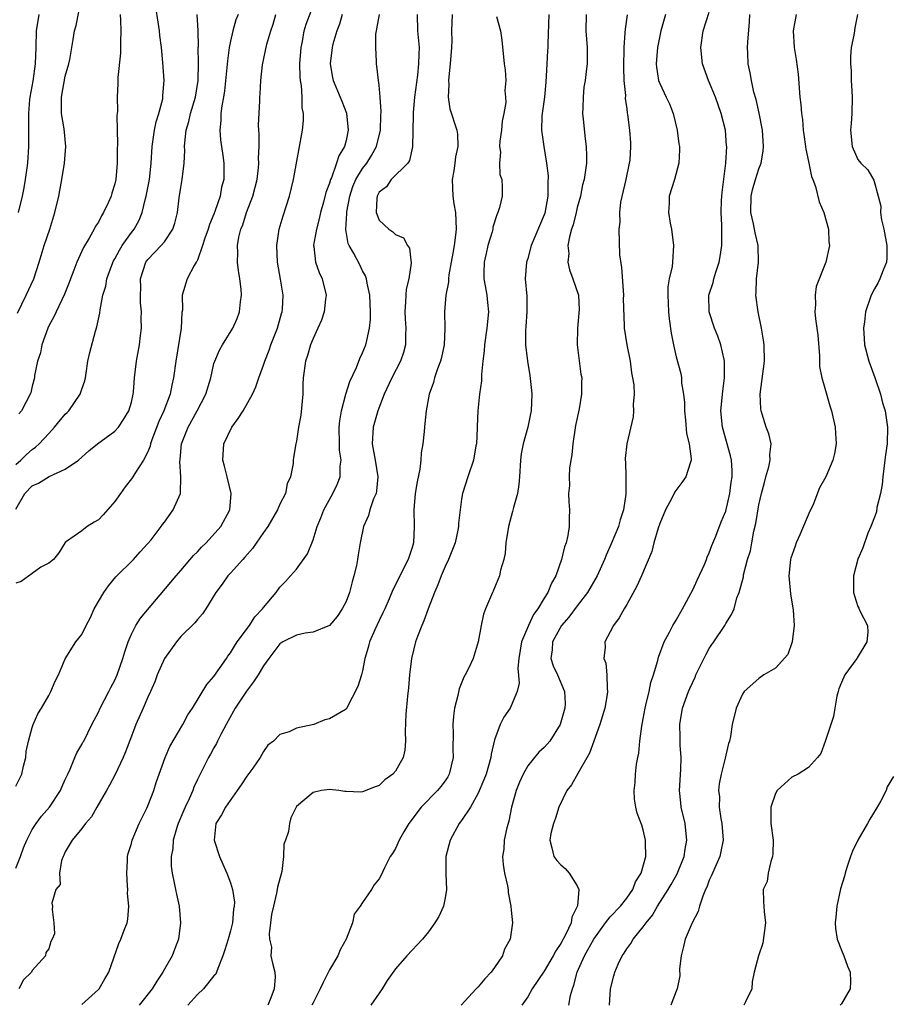
# Model space of a CAD drawing. Units: inches. Extents: x 2583000 to 2586000, y 1527000 to 1530000.
# Drawn here: x 2584495 to 2584601, y 1528227 to 1528346 of the extents above; entities that cross this region are included whole.
import ezdxf

# ---------------------------------------------------------------- set-up
doc = ezdxf.new("R2010")
doc.units = ezdxf.units.IN
doc.header["$MEASUREMENT"] = 0
doc.layers.add('LD25831527_2ft', color=31, linetype='Continuous')

msp = doc.modelspace()

# ---------------------------------------------------------------- linework, layer by layer
at = {"layer": 'LD25831527_2ft'}
for points, elevation in [([(2584495, 1528243.61), (2584495.57, 1528245), (2584495.92, 1528246.08), (2584496.32, 1528247), (2584497, 1528248.27), (2584497.45, 1528249), (2584498.1, 1528249.9), (2584499.1, 1528251), (2584500.43, 1528253), (2584500.59, 1528253.41), (2584501, 1528254.34), (2584501.3, 1528255), (2584501.6, 1528255.6), (2584502.16, 1528257), (2584502.41, 1528257.59), (2584503, 1528258.57), (2584503.14, 1528258.86), (2584503.23, 1528259), (2584504.22, 1528261), (2584505, 1528262.5), (2584505.2, 1528263), (2584506.26, 1528265), (2584506.53, 1528265.47), (2584507, 1528266.39), (2584507.27, 1528267), (2584507.98, 1528269), (2584508.19, 1528269.81), (2584508.61, 1528271), (2584509, 1528271.96), (2584509.52, 1528273), (2584510.1, 1528273.9), (2584514.43, 1528279), (2584515, 1528279.64), (2584516.54, 1528281.46), (2584517, 1528281.93), (2584517.51, 1528282.49), (2584518.05, 1528283), (2584519.83, 1528285), (2584520.92, 1528287), (2584521.08, 1528289), (2584520.61, 1528291), (2584520.29, 1528292.29), (2584520.07, 1528293), (2584520.18, 1528295), (2584521.18, 1528297), (2584521.95, 1528298.05), (2584522.53, 1528299), (2584523.66, 1528301), (2584524.08, 1528301.92), (2584524.43, 1528303), (2584525, 1528304.52), (2584525.15, 1528305), (2584525.67, 1528306.33), (2584525.9, 1528307), (2584526.7, 1528309), (2584527.2, 1528310.8), (2584527.27, 1528311), (2584527.3, 1528311.3), (2584527.37, 1528313), (2584527.08, 1528314.92), (2584526.71, 1528317), (2584526.61, 1528319), (2584526.91, 1528321), (2584527.39, 1528322.61), (2584528.15, 1528325), (2584528.64, 1528327), (2584529.71, 1528333), (2584529.83, 1528334.17), (2584529.83, 1528335), (2584529.69, 1528335.7), (2584529.67, 1528337), (2584529.59, 1528338.41), (2584529.47, 1528339), (2584529.44, 1528339.44), (2584529.42, 1528341), (2584529.55, 1528343), (2584529.71, 1528343.71), (2584529.93, 1528345), (2584530.18, 1528345.82), (2584531.37, 1528349)], 8060), ([(2584495, 1528292.49), (2584495.6, 1528293), (2584496.3, 1528293.7), (2584497, 1528294.32), (2584497.4, 1528294.6), (2584497.83, 1528295), (2584499, 1528296.26), (2584499.67, 1528297), (2584501, 1528298.57), (2584501.22, 1528298.78), (2584501.41, 1528299), (2584502.81, 1528301), (2584503, 1528301.6), (2584503.36, 1528302.64), (2584503.44, 1528303), (2584503.54, 1528303.54), (2584503.74, 1528305), (2584503.95, 1528306.05), (2584504.64, 1528308.64), (2584504.82, 1528309.18), (2584505.16, 1528310.84), (2584505.21, 1528311.21), (2584505.56, 1528313), (2584505.89, 1528314.11), (2584506.04, 1528315), (2584506.63, 1528316.63), (2584506.85, 1528317.15), (2584507, 1528317.4), (2584507.55, 1528318.45), (2584507.9, 1528319), (2584509, 1528320.58), (2584509.33, 1528321), (2584509.93, 1528322.07), (2584510.3, 1528323), (2584510.71, 1528324.71), (2584510.8, 1528325), (2584511.19, 1528327), (2584511.41, 1528329), (2584511.53, 1528331), (2584511.82, 1528333), (2584512.01, 1528333.99), (2584512.32, 1528335), (2584512.79, 1528336.79), (2584512.82, 1528337), (2584512.82, 1528337.18), (2584512.99, 1528339), (2584512.83, 1528341.17), (2584512.63, 1528343), (2584512.44, 1528344.44), (2584512.39, 1528345), (2584511.82, 1528349)], 8052), ([(2584495.19, 1528310.81), (2584496.26, 1528313), (2584497.17, 1528315), (2584497.84, 1528317), (2584498.45, 1528319), (2584499.11, 1528321), (2584499.73, 1528323), (2584500.2, 1528325), (2584500.33, 1528325.67), (2584500.57, 1528327), (2584500.88, 1528329), (2584501.05, 1528331), (2584500.84, 1528333.16), (2584500.54, 1528335), (2584500.53, 1528337), (2584501, 1528339.51), (2584501.41, 1528341), (2584501.53, 1528341.53), (2584501.77, 1528343), (2584501.96, 1528343.96), (2584502.12, 1528345), (2584502.32, 1528345.68), (2584502.97, 1528349)], 8048), ([(2584495, 1528253.53), (2584495.51, 1528254.49), (2584495.72, 1528255), (2584495.95, 1528255.95), (2584496.23, 1528257), (2584496.27, 1528257.73), (2584496.55, 1528259), (2584497, 1528260.64), (2584497.12, 1528261), (2584497.69, 1528262.31), (2584498.11, 1528263), (2584499, 1528264.53), (2584499.25, 1528265), (2584499.75, 1528266.25), (2584500.18, 1528267), (2584501, 1528268.95), (2584502.27, 1528271), (2584503, 1528271.9), (2584503.51, 1528273), (2584504.03, 1528273.97), (2584504.49, 1528275), (2584505.66, 1528277), (2584506.21, 1528277.79), (2584507.13, 1528278.87), (2584509.25, 1528281), (2584510.08, 1528281.92), (2584511, 1528282.91), (2584511.38, 1528283.38), (2584512.62, 1528285), (2584512.77, 1528285.23), (2584513, 1528285.51), (2584514.07, 1528287), (2584514.93, 1528289), (2584514.95, 1528289.05), (2584514.99, 1528291), (2584514.86, 1528292.86), (2584514.9, 1528293.1), (2584515.09, 1528295), (2584515.86, 1528297), (2584516.97, 1528299), (2584518.01, 1528301), (2584518.61, 1528303), (2584519, 1528304.72), (2584519.09, 1528305), (2584519.66, 1528306.34), (2584520.02, 1528307), (2584521.27, 1528309), (2584521.83, 1528310.17), (2584522.1, 1528311), (2584522.21, 1528312.21), (2584522.34, 1528313), (2584522.29, 1528313.71), (2584522.15, 1528315), (2584521.98, 1528315.98), (2584521.86, 1528317), (2584521.89, 1528318.11), (2584521.85, 1528319), (2584522.01, 1528320.01), (2584522.26, 1528321), (2584522.48, 1528321.52), (2584522.94, 1528323), (2584523.71, 1528325), (2584524.23, 1528327), (2584524.41, 1528328.41), (2584524.45, 1528329), (2584524.41, 1528329.59), (2584524.46, 1528331), (2584524.49, 1528332.49), (2584524.43, 1528333), (2584524.41, 1528333.59), (2584524.54, 1528336.54), (2584524.57, 1528337), (2584524.61, 1528337.39), (2584524.68, 1528339), (2584524.88, 1528340.88), (2584525.42, 1528343.42), (2584525.88, 1528345), (2584526.16, 1528345.84), (2584526.51, 1528347)], 8058), ([(2584521.92, 1528347), (2584521.66, 1528346.34), (2584521.3, 1528345), (2584521, 1528343.77), (2584520.84, 1528343), (2584520.63, 1528341.37), (2584520.58, 1528340.58), (2584520.26, 1528337.74), (2584520.14, 1528337), (2584519.94, 1528335.94), (2584519.84, 1528335), (2584519.85, 1528334.15), (2584519.71, 1528333), (2584519.8, 1528331.8), (2584520.09, 1528329.91), (2584520.21, 1528329), (2584520.18, 1528327), (2584519.93, 1528326.07), (2584519.75, 1528325), (2584519.12, 1528323.12), (2584519, 1528322.81), (2584518.45, 1528321.55), (2584518.3, 1528321), (2584517.91, 1528319.91), (2584517.61, 1528319), (2584517, 1528317.26), (2584516.93, 1528317.07), (2584516.86, 1528317), (2584516.6, 1528316.6), (2584515.76, 1528315), (2584515.14, 1528313), (2584515.18, 1528311.18), (2584515.11, 1528310.89), (2584515.03, 1528309), (2584514.38, 1528305), (2584514.11, 1528303), (2584513.89, 1528302.11), (2584513.68, 1528301), (2584512.92, 1528299), (2584512.31, 1528297.69), (2584511.49, 1528295.49), (2584511.32, 1528295), (2584511.27, 1528294.73), (2584511, 1528294.04), (2584510.48, 1528293), (2584509.42, 1528291.42), (2584509.17, 1528291), (2584509, 1528290.76), (2584508.23, 1528289.77), (2584507.68, 1528289), (2584507, 1528288), (2584505.6, 1528286.4), (2584505, 1528285.8), (2584504.49, 1528285.51), (2584503.66, 1528285), (2584503, 1528284.45), (2584501.15, 1528283.15), (2584501, 1528283.06), (2584500.21, 1528281.79), (2584499.58, 1528281), (2584499, 1528280.55), (2584498.04, 1528280.04), (2584497, 1528279.28), (2584495.66, 1528278.34), (2584495, 1528278.11)], 8056), ([(2584495, 1528287.09), (2584496.08, 1528289), (2584497, 1528289.91), (2584497.75, 1528290.25), (2584499.06, 1528291.06), (2584501, 1528291.92), (2584502.59, 1528293), (2584503.86, 1528294.14), (2584504.9, 1528295), (2584507, 1528296.52), (2584507.43, 1528297), (2584508.06, 1528297.94), (2584508.71, 1528299), (2584509, 1528300.03), (2584509.21, 1528301), (2584509.24, 1528301.24), (2584509.36, 1528303), (2584509.61, 1528305), (2584509.99, 1528307), (2584510.11, 1528308.11), (2584510.23, 1528309), (2584510.18, 1528310.18), (2584510.22, 1528311), (2584510.09, 1528312.09), (2584510.09, 1528313), (2584510.13, 1528313.87), (2584510.11, 1528315), (2584510.77, 1528317), (2584511, 1528317.31), (2584512.62, 1528319), (2584513, 1528319.47), (2584514.04, 1528321), (2584514.27, 1528321.73), (2584514.57, 1528323), (2584514.8, 1528324.8), (2584515, 1528326.06), (2584515.17, 1528327), (2584515.4, 1528329), (2584515.46, 1528330.54), (2584515.44, 1528331), (2584515.47, 1528331.47), (2584515.65, 1528333), (2584515.97, 1528334.03), (2584516.18, 1528335), (2584516.76, 1528337), (2584517.08, 1528339), (2584517.15, 1528341.15), (2584517.1, 1528343), (2584517.11, 1528343.11), (2584517.07, 1528345), (2584516.98, 1528347)], 8054), ([(2584495.32, 1528323), (2584495.8, 1528325), (2584496, 1528326), (2584496.18, 1528327), (2584496.46, 1528329), (2584496.57, 1528331), (2584496.57, 1528335), (2584496.72, 1528336.72), (2584496.76, 1528337), (2584497.09, 1528338.91), (2584497.4, 1528341), (2584497.48, 1528343), (2584497.51, 1528345), (2584497.82, 1528347)], 8046), ([(2584534.53, 1528347), (2584534.19, 1528345.81), (2584533.88, 1528345), (2584533.41, 1528343.41), (2584533.31, 1528343), (2584533.07, 1528341), (2584533.37, 1528339.37), (2584533.45, 1528339), (2584534.3, 1528337), (2584534.48, 1528336.48), (2584535.05, 1528335.05), (2584535.27, 1528333), (2584535, 1528331.73), (2584534.82, 1528331), (2584534.12, 1528329.88), (2584533.86, 1528329), (2584533.23, 1528327.23), (2584533.12, 1528327), (2584533, 1528326.58), (2584532.57, 1528325.43), (2584532.28, 1528324.28), (2584531.91, 1528323), (2584531.74, 1528322.26), (2584531.41, 1528321), (2584531.07, 1528319.07), (2584531.07, 1528319), (2584531.09, 1528318.91), (2584531.3, 1528317), (2584531.74, 1528315.74), (2584532.1, 1528315), (2584532.59, 1528313), (2584532.52, 1528312.52), (2584532.35, 1528311), (2584532.02, 1528309.98), (2584531.58, 1528309), (2584531, 1528307.76), (2584530.69, 1528307), (2584530.32, 1528305.68), (2584530.07, 1528305), (2584529.82, 1528303), (2584529.78, 1528302.22), (2584529.75, 1528301), (2584529.54, 1528298.46), (2584529.26, 1528297), (2584529, 1528295.31), (2584528.92, 1528295), (2584528.65, 1528293.35), (2584528.61, 1528293), (2584528.61, 1528292.61), (2584528.28, 1528291), (2584527.86, 1528290.14), (2584527.65, 1528289), (2584527, 1528287.68), (2584526.71, 1528287), (2584525.54, 1528285), (2584525, 1528284.25), (2584523.67, 1528282.33), (2584522.73, 1528281.27), (2584522.48, 1528281), (2584521, 1528279.33), (2584520.69, 1528279), (2584520.01, 1528277.99), (2584519.24, 1528277), (2584518.01, 1528275), (2584517.6, 1528274.4), (2584517, 1528273.74), (2584516.68, 1528273.32), (2584515, 1528271.65), (2584514.45, 1528271), (2584513.01, 1528269), (2584512.14, 1528267), (2584511.83, 1528266.17), (2584511.32, 1528265), (2584511, 1528264.31), (2584510.44, 1528263), (2584509.55, 1528261), (2584509, 1528259.61), (2584508.29, 1528257.71), (2584508, 1528257), (2584507.04, 1528254.96), (2584506.36, 1528253.64), (2584505.97, 1528253), (2584504.83, 1528251), (2584504.18, 1528249.82), (2584503.45, 1528249), (2584503, 1528248.41), (2584501.81, 1528247), (2584501, 1528245.58), (2584500.83, 1528245.17), (2584500.73, 1528245), (2584500.54, 1528244.54), (2584500.3, 1528243), (2584500.36, 1528241.64), (2584499.87, 1528241), (2584499.36, 1528239.36), (2584499.45, 1528239), (2584499.39, 1528238.61), (2584499.6, 1528237), (2584499.67, 1528235.67), (2584499.42, 1528235), (2584499.26, 1528234.74), (2584499, 1528233.84), (2584498.63, 1528233.37), (2584498.6, 1528233), (2584497, 1528231.22), (2584496.89, 1528231), (2584495.93, 1528230.07), (2584495.37, 1528229)], 8062), ([(2584507.64, 1528347), (2584507.7, 1528346.3), (2584507.73, 1528345), (2584507.67, 1528343.67), (2584507.67, 1528342.33), (2584507.36, 1528339.36), (2584507.37, 1528338.63), (2584507.27, 1528337), (2584507.3, 1528335.3), (2584507.29, 1528335), (2584507.25, 1528334.75), (2584507.31, 1528331.31), (2584507.27, 1528330.73), (2584507.28, 1528329), (2584507.11, 1528327), (2584507, 1528326.49), (2584506.64, 1528325.36), (2584506.54, 1528325), (2584506.2, 1528324.2), (2584505.64, 1528323), (2584505.37, 1528322.63), (2584505, 1528321.86), (2584504.66, 1528321.34), (2584504.5, 1528321), (2584503.9, 1528319.9), (2584503.21, 1528318.79), (2584502.4, 1528317), (2584502.04, 1528316.04), (2584501.61, 1528315), (2584501.45, 1528314.55), (2584500.88, 1528313.12), (2584499.88, 1528311), (2584499.61, 1528310.39), (2584499, 1528309.29), (2584498.87, 1528309), (2584498.16, 1528307), (2584497.98, 1528306.02), (2584497.64, 1528305), (2584497.28, 1528303.28), (2584497.26, 1528303), (2584497, 1528301.98), (2584496.82, 1528301.18), (2584496.76, 1528301), (2584495.69, 1528299), (2584495.38, 1528298.62)], 8050), ([(2584503, 1528227.11), (2584505, 1528228.91), (2584505.08, 1528229), (2584505.78, 1528230.22), (2584506.25, 1528231), (2584507.5, 1528234.5), (2584507.71, 1528235), (2584508.11, 1528236.11), (2584508.47, 1528237), (2584508.59, 1528237.41), (2584508.7, 1528239), (2584508.55, 1528240.55), (2584508.56, 1528241), (2584508.54, 1528241.46), (2584508.43, 1528243), (2584508.54, 1528244.54), (2584508.55, 1528245), (2584508.63, 1528245.37), (2584509, 1528246.61), (2584509.1, 1528247), (2584509.94, 1528249), (2584510.88, 1528250.88), (2584511, 1528251.15), (2584511.72, 1528253), (2584512.02, 1528253.98), (2584512.37, 1528255), (2584513.09, 1528257), (2584513.67, 1528258.33), (2584515.24, 1528261), (2584515.84, 1528262.16), (2584516.39, 1528263), (2584518.14, 1528265.86), (2584519, 1528266.81), (2584520.51, 1528269), (2584520.7, 1528269.3), (2584521, 1528269.69), (2584521.49, 1528270.51), (2584521.81, 1528271), (2584523.3, 1528273), (2584523.97, 1528274.03), (2584524.89, 1528275), (2584525, 1528275.16), (2584526.55, 1528277), (2584527, 1528277.65), (2584527.67, 1528278.33), (2584528.29, 1528279), (2584529, 1528279.82), (2584530.34, 1528281.66), (2584531, 1528283.37), (2584531.49, 1528285), (2584531.96, 1528286.04), (2584532.31, 1528287), (2584533.42, 1528289), (2584533.94, 1528290.06), (2584534.29, 1528291), (2584534.29, 1528292.29), (2584534.39, 1528293), (2584534.22, 1528294.22), (2584534.19, 1528295), (2584534.17, 1528297), (2584534.23, 1528297.77), (2584534.45, 1528299), (2584534.99, 1528301), (2584535.46, 1528302.54), (2584536.26, 1528304.26), (2584536.67, 1528305.33), (2584537, 1528306), (2584537.41, 1528307), (2584537.5, 1528307.5), (2584537.86, 1528309), (2584537.96, 1528310.04), (2584537.97, 1528311), (2584537.87, 1528313), (2584537.55, 1528314.45), (2584537.47, 1528315), (2584537.35, 1528315.35), (2584537, 1528315.96), (2584536.66, 1528316.66), (2584535.89, 1528318.11), (2584535.37, 1528319), (2584535.25, 1528319.25), (2584534.97, 1528320.97), (2584535.1, 1528322.9), (2584535.08, 1528323), (2584535.09, 1528323.09), (2584535.46, 1528325), (2584535.84, 1528326.16), (2584536.19, 1528327), (2584537, 1528328.33), (2584537.5, 1528329), (2584538.07, 1528329.93), (2584538.68, 1528331), (2584539.17, 1528333), (2584539.22, 1528334.78), (2584539.25, 1528335.25), (2584539.14, 1528337), (2584539, 1528338.42), (2584538.92, 1528339), (2584538.74, 1528340.74), (2584538.67, 1528341), (2584538.68, 1528341.32), (2584538.6, 1528343), (2584538.61, 1528344.61), (2584538.67, 1528345), (2584538.74, 1528345.26), (2584539.07, 1528347)], 8064), ([(2584543.62, 1528347), (2584543.67, 1528345), (2584543.79, 1528343.79), (2584543.85, 1528343), (2584543.81, 1528342.19), (2584543.79, 1528341), (2584543.64, 1528339.64), (2584543.3, 1528337), (2584543.11, 1528335.11), (2584543.12, 1528334.88), (2584543.04, 1528330.96), (2584542.7, 1528329.3), (2584542.47, 1528329), (2584540.47, 1528327), (2584539.89, 1528326.11), (2584539, 1528325.48), (2584538.75, 1528325), (2584538.71, 1528324.71), (2584538.65, 1528323), (2584539, 1528322.09), (2584540.17, 1528321), (2584540.68, 1528320.68), (2584541, 1528320.36), (2584541.96, 1528319.96), (2584542.44, 1528319), (2584542.68, 1528318.68), (2584542.88, 1528316.88), (2584542.59, 1528315), (2584542.28, 1528313.72), (2584542.23, 1528313), (2584542.21, 1528312.21), (2584542.12, 1528311), (2584542.15, 1528310.15), (2584542.24, 1528309), (2584542.19, 1528308.19), (2584542.21, 1528307), (2584541.95, 1528306.05), (2584541.59, 1528305), (2584540.54, 1528303), (2584539.62, 1528301), (2584538.86, 1528299), (2584538.28, 1528297), (2584538.15, 1528295), (2584538.53, 1528293), (2584538.85, 1528291), (2584538.7, 1528289.3), (2584538.63, 1528289), (2584538.34, 1528288.34), (2584537.88, 1528287), (2584537.7, 1528286.3), (2584537.12, 1528285), (2584536.73, 1528283), (2584536.46, 1528281.54), (2584536.38, 1528281), (2584536.25, 1528280.25), (2584535.95, 1528279), (2584535.73, 1528278.27), (2584535.42, 1528277), (2584535, 1528275.92), (2584534.54, 1528275), (2584533.91, 1528274.09), (2584533, 1528273), (2584531, 1528272.2), (2584530.06, 1528272.06), (2584529, 1528271.84), (2584527.36, 1528271), (2584527, 1528270.76), (2584525.63, 1528269), (2584525, 1528268.09), (2584524.34, 1528267), (2584523.81, 1528266.19), (2584522.94, 1528265.06), (2584521.57, 1528263), (2584521.38, 1528262.62), (2584520.47, 1528261), (2584519.86, 1528259.86), (2584519.44, 1528259), (2584519.31, 1528258.69), (2584519, 1528258.16), (2584518.6, 1528257.4), (2584518.36, 1528257), (2584517, 1528254.34), (2584516.58, 1528253.42), (2584516.43, 1528253), (2584516, 1528252), (2584515.53, 1528251), (2584515.37, 1528250.63), (2584514.68, 1528249), (2584514.51, 1528248.51), (2584514.07, 1528247), (2584514.03, 1528245.97), (2584513.82, 1528245), (2584513.83, 1528243.83), (2584513.93, 1528243), (2584514.18, 1528241.82), (2584514.33, 1528241), (2584514.46, 1528240.46), (2584514.78, 1528239), (2584514.96, 1528237), (2584514.69, 1528235), (2584514.24, 1528233.76), (2584513.93, 1528233), (2584513, 1528231.37), (2584512.81, 1528231), (2584512.07, 1528229.93), (2584511.53, 1528229), (2584509.95, 1528227)], 8066), ([(2584547.86, 1528347), (2584547.79, 1528345), (2584547.81, 1528343.81), (2584547.79, 1528343), (2584547.63, 1528341), (2584547.44, 1528339.44), (2584547.42, 1528339), (2584547.47, 1528338.53), (2584547.37, 1528337), (2584547.58, 1528335.58), (2584548.4, 1528333), (2584548.49, 1528332.49), (2584548.55, 1528331), (2584548.24, 1528329.76), (2584548.17, 1528329), (2584548.05, 1528328.05), (2584547.85, 1528327), (2584547.95, 1528325), (2584548.07, 1528324.07), (2584548.25, 1528323), (2584548.32, 1528321), (2584548.25, 1528320.25), (2584548.09, 1528319), (2584547.92, 1528318.08), (2584547.75, 1528317), (2584547.47, 1528315.47), (2584547.41, 1528315), (2584547.41, 1528314.59), (2584547.08, 1528313), (2584546.91, 1528311), (2584546.96, 1528308.96), (2584546.9, 1528307), (2584546.55, 1528305.45), (2584546.44, 1528305), (2584546.06, 1528304.06), (2584545.7, 1528303), (2584545.58, 1528302.42), (2584545.07, 1528301), (2584544.72, 1528299), (2584544.55, 1528297.45), (2584544.49, 1528297), (2584544.47, 1528296.47), (2584544.29, 1528295), (2584544.08, 1528293.92), (2584544.06, 1528293), (2584543.92, 1528291.92), (2584543.62, 1528290.38), (2584543.39, 1528289), (2584543.22, 1528287), (2584543.26, 1528285), (2584543.16, 1528283), (2584543, 1528282.44), (2584542.53, 1528281), (2584540.67, 1528277.33), (2584540.21, 1528276.21), (2584539.69, 1528275), (2584539.47, 1528274.53), (2584539, 1528273.59), (2584538.48, 1528272.48), (2584537.84, 1528271), (2584537.69, 1528270.31), (2584537.27, 1528269), (2584537, 1528267.49), (2584536.86, 1528267), (2584536.41, 1528265.59), (2584535.07, 1528262.93), (2584535, 1528262.85), (2584533, 1528261.69), (2584532.45, 1528261.55), (2584531.11, 1528261), (2584529, 1528260.55), (2584528.1, 1528260.1), (2584527, 1528259.8), (2584526.23, 1528259), (2584525.51, 1528258.49), (2584525, 1528257.73), (2584524.61, 1528257), (2584523.73, 1528255.73), (2584523, 1528254.74), (2584522.29, 1528253.71), (2584521.82, 1528253), (2584520.38, 1528251), (2584519.93, 1528250.07), (2584519.24, 1528249), (2584519.01, 1528247), (2584519.69, 1528245), (2584520.08, 1528244.08), (2584520.58, 1528243), (2584521, 1528241.84), (2584521.26, 1528241), (2584521.48, 1528239.48), (2584521.45, 1528239), (2584521.37, 1528238.63), (2584521.24, 1528237), (2584521, 1528236.02), (2584520.72, 1528235), (2584520.3, 1528233.7), (2584520.09, 1528233), (2584519.47, 1528231.47), (2584519.32, 1528231), (2584519.22, 1528230.78), (2584519, 1528230.55), (2584517.72, 1528229), (2584517, 1528228.31), (2584515.83, 1528227)], 8068), ([(2584553.23, 1528346.77), (2584553.71, 1528345), (2584553.88, 1528343.88), (2584554.15, 1528341), (2584554.29, 1528340.3), (2584554.35, 1528339), (2584554.23, 1528337.77), (2584554.33, 1528337), (2584554.35, 1528336.35), (2584554.11, 1528335), (2584553.92, 1528334.08), (2584553.83, 1528333), (2584553.64, 1528331.64), (2584553.6, 1528331), (2584553.69, 1528330.31), (2584553.57, 1528329), (2584553.63, 1528327.63), (2584553.86, 1528327), (2584553.89, 1528326.11), (2584553.91, 1528325), (2584553.6, 1528323.6), (2584553.38, 1528323), (2584553.25, 1528322.75), (2584552.77, 1528321.22), (2584552.76, 1528321), (2584552.69, 1528320.69), (2584552.19, 1528319), (2584551.96, 1528318.04), (2584551.74, 1528317), (2584551.7, 1528315.7), (2584551.69, 1528315), (2584551.86, 1528314.14), (2584552.04, 1528313), (2584552.12, 1528312.12), (2584552.25, 1528311), (2584552.05, 1528309), (2584551.75, 1528307), (2584551.74, 1528306.26), (2584551.58, 1528305), (2584551.4, 1528303.4), (2584551.41, 1528303), (2584551.39, 1528302.61), (2584551.15, 1528301), (2584550.95, 1528299), (2584550.9, 1528297.1), (2584550.88, 1528296.88), (2584550.8, 1528295), (2584550.74, 1528294.74), (2584550.43, 1528293), (2584549.76, 1528291), (2584549.12, 1528289), (2584549, 1528288.31), (2584548.81, 1528287), (2584548.63, 1528285.37), (2584548.62, 1528285), (2584548.54, 1528284.54), (2584548.21, 1528283), (2584547.42, 1528281), (2584547, 1528280.13), (2584546.51, 1528279), (2584546.1, 1528277.9), (2584545.7, 1528277), (2584544.94, 1528275), (2584544.44, 1528273.56), (2584544.19, 1528273), (2584543.66, 1528271.66), (2584543.43, 1528271), (2584542.91, 1528269), (2584542.69, 1528267), (2584542.57, 1528265.43), (2584542.44, 1528264.44), (2584542.24, 1528262.24), (2584542.15, 1528260.15), (2584542.2, 1528259), (2584542.12, 1528257.88), (2584541.93, 1528257), (2584541, 1528255.37), (2584540.68, 1528255), (2584539.71, 1528254.29), (2584539, 1528253.63), (2584538.53, 1528253.47), (2584537, 1528252.83), (2584536.81, 1528252.81), (2584535, 1528252.88), (2584534.87, 1528252.87), (2584534.11, 1528253), (2584533, 1528253.13), (2584532.02, 1528253), (2584531, 1528252.75), (2584529, 1528251.08), (2584528.94, 1528251), (2584528.3, 1528249.7), (2584528.14, 1528249), (2584528.04, 1528248.04), (2584527.66, 1528247), (2584527.47, 1528246.53), (2584527.44, 1528245), (2584527.22, 1528243.22), (2584526.7, 1528241.3), (2584526.67, 1528241), (2584526.59, 1528240.59), (2584526.2, 1528239), (2584525.99, 1528237.99), (2584525.87, 1528237), (2584525.67, 1528235.67), (2584525.74, 1528235), (2584525.96, 1528234.04), (2584525.91, 1528233), (2584526.09, 1528232.09), (2584526.36, 1528231), (2584526.42, 1528230.42), (2584526.28, 1528229), (2584525.91, 1528227.91), (2584525.51, 1528227)], 8070), ([(2584559.55, 1528347), (2584559.43, 1528343.43), (2584559.44, 1528343), (2584559.42, 1528342.58), (2584559.32, 1528341), (2584559.21, 1528338.79), (2584559.03, 1528337), (2584558.71, 1528334.71), (2584558.67, 1528333), (2584558.7, 1528332.7), (2584558.96, 1528331), (2584559.29, 1528329), (2584559.47, 1528327.47), (2584559.43, 1528326.57), (2584559.44, 1528325), (2584559.07, 1528322.93), (2584559, 1528322.73), (2584557.43, 1528319), (2584557, 1528317.44), (2584556.85, 1528317), (2584556.71, 1528315), (2584556.88, 1528312.88), (2584556.9, 1528311), (2584556.79, 1528309.21), (2584556.74, 1528308.74), (2584556.73, 1528307), (2584556.96, 1528305), (2584557.28, 1528303.28), (2584557.46, 1528301.46), (2584557.49, 1528301), (2584557.42, 1528299), (2584557.36, 1528298.64), (2584557, 1528297), (2584556.44, 1528295), (2584556.22, 1528293.78), (2584556.12, 1528293), (2584556, 1528291), (2584555.92, 1528290.08), (2584555.76, 1528289), (2584555.28, 1528287.28), (2584555.18, 1528286.82), (2584554.66, 1528285), (2584554.36, 1528283), (2584554.26, 1528281.74), (2584554.1, 1528281), (2584553.71, 1528279.71), (2584553.57, 1528279), (2584553, 1528277.56), (2584552.83, 1528277.17), (2584552.74, 1528277), (2584551.9, 1528275), (2584551.65, 1528274.35), (2584551.37, 1528273), (2584551.02, 1528271.02), (2584550.39, 1528269), (2584549.88, 1528267.88), (2584549.44, 1528267), (2584549.28, 1528266.72), (2584548.69, 1528265.31), (2584548.53, 1528264.53), (2584548.14, 1528263), (2584548, 1528262), (2584547.92, 1528261), (2584547.97, 1528259.97), (2584547.94, 1528258.06), (2584547.98, 1528257), (2584547.49, 1528255), (2584547.32, 1528254.68), (2584547, 1528254.19), (2584546.49, 1528253.51), (2584546.06, 1528253), (2584544.1, 1528251), (2584542.59, 1528249), (2584542, 1528248), (2584541.44, 1528247), (2584541, 1528245.98), (2584540.63, 1528245.37), (2584540.34, 1528245), (2584539.66, 1528243.66), (2584539.24, 1528242.76), (2584539, 1528242.31), (2584538.41, 1528241.59), (2584538.1, 1528241), (2584537, 1528239.45), (2584536.73, 1528239), (2584535.97, 1528238.03), (2584535.79, 1528237), (2584535.01, 1528235.01), (2584534.27, 1528233.73), (2584533.99, 1528233), (2584533, 1528231.28), (2584532.23, 1528229.77), (2584531.87, 1528229), (2584531, 1528227.3), (2584530.86, 1528227)], 8072), ([(2584564.08, 1528347), (2584564.05, 1528345), (2584564.22, 1528343), (2584564.2, 1528341), (2584564.1, 1528340.1), (2584563.96, 1528339), (2584563.82, 1528338.18), (2584563.7, 1528337), (2584563.69, 1528335.69), (2584563.64, 1528335), (2584563.7, 1528334.3), (2584563.96, 1528331.95), (2584564.09, 1528331), (2584564.13, 1528329.87), (2584564.11, 1528329), (2584563.83, 1528327), (2584563.65, 1528326.35), (2584563.4, 1528325), (2584563, 1528323.6), (2584562.87, 1528323), (2584562.49, 1528321.51), (2584562.32, 1528321), (2584562.05, 1528320.05), (2584561.88, 1528319), (2584561.97, 1528318.03), (2584561.86, 1528317), (2584562.07, 1528316.07), (2584562.47, 1528315), (2584563.15, 1528313), (2584563.25, 1528311.25), (2584563.04, 1528309), (2584562.99, 1528307), (2584563.45, 1528303.45), (2584563.55, 1528303), (2584563.53, 1528302.47), (2584563.52, 1528301), (2584563.22, 1528299.22), (2584562.79, 1528297.21), (2584562.46, 1528295), (2584562.33, 1528293.67), (2584562.07, 1528292.07), (2584562.02, 1528291), (2584562.05, 1528289.95), (2584561.95, 1528289), (2584561.98, 1528287.98), (2584562.07, 1528287), (2584562.02, 1528285.98), (2584562.04, 1528285), (2584561.88, 1528283.88), (2584561.65, 1528283), (2584561.46, 1528282.54), (2584561.09, 1528281), (2584560.39, 1528279), (2584559.87, 1528278.13), (2584559.46, 1528277), (2584559, 1528276.3), (2584558.22, 1528275), (2584557.69, 1528274.31), (2584557.08, 1528273), (2584556.27, 1528271), (2584555.94, 1528269), (2584555.82, 1528267.82), (2584555.98, 1528266.02), (2584555.74, 1528265), (2584555, 1528263.25), (2584554.86, 1528263), (2584554.11, 1528261.89), (2584553.68, 1528261), (2584553, 1528259.13), (2584552.59, 1528257.41), (2584552.54, 1528257), (2584551.96, 1528255), (2584551.7, 1528254.3), (2584551, 1528252.7), (2584550.07, 1528251), (2584549, 1528249.38), (2584548.71, 1528249), (2584547.61, 1528247), (2584547.09, 1528245), (2584547.07, 1528243.07), (2584547.09, 1528242.91), (2584547.18, 1528241), (2584547, 1528240), (2584546.79, 1528239), (2584546.25, 1528237.75), (2584545.77, 1528237), (2584545, 1528235.89), (2584544.26, 1528235), (2584542.35, 1528233), (2584541, 1528231.42), (2584539.99, 1528230.01), (2584539.38, 1528229), (2584539, 1528228.48), (2584537.99, 1528227)], 8074), ([(2584569.04, 1528346.96), (2584568.79, 1528345.21), (2584568.77, 1528344.77), (2584568.64, 1528343), (2584568.59, 1528340.59), (2584568.65, 1528339), (2584568.83, 1528337.17), (2584568.81, 1528336.81), (2584569, 1528335.56), (2584569.06, 1528335.06), (2584569.1, 1528334.9), (2584569.33, 1528333), (2584569.45, 1528331.45), (2584569.45, 1528331), (2584569.36, 1528329.36), (2584569.31, 1528329), (2584568.88, 1528327), (2584568.26, 1528324.26), (2584568.14, 1528323), (2584568.17, 1528321.83), (2584568.05, 1528321), (2584568.12, 1528317.88), (2584568.36, 1528316.36), (2584568.59, 1528313), (2584568.56, 1528312.56), (2584568.7, 1528309.3), (2584568.67, 1528309), (2584569, 1528307), (2584569.41, 1528305), (2584569.59, 1528303.59), (2584569.71, 1528303), (2584569.85, 1528302.15), (2584569.88, 1528301), (2584569.77, 1528299.77), (2584569.83, 1528299), (2584569.76, 1528298.25), (2584569, 1528295), (2584568.8, 1528293.2), (2584568.8, 1528293), (2584568.83, 1528292.83), (2584568.87, 1528291), (2584568.9, 1528288.9), (2584568.61, 1528287), (2584568.19, 1528285.81), (2584567.98, 1528285), (2584567.12, 1528282.88), (2584566.5, 1528281.5), (2584566.31, 1528281), (2584565.43, 1528279), (2584564.26, 1528277), (2584563, 1528275.38), (2584561.98, 1528274.02), (2584561.08, 1528273), (2584560, 1528271), (2584559.97, 1528270.03), (2584559.82, 1528269), (2584560.09, 1528268.09), (2584560.6, 1528267), (2584561.47, 1528265), (2584561.53, 1528263.53), (2584561.51, 1528263), (2584560.95, 1528261), (2584559.69, 1528259), (2584559.38, 1528258.62), (2584559, 1528258.23), (2584558.35, 1528257.65), (2584557.84, 1528257), (2584557, 1528255.98), (2584556.45, 1528255), (2584555.99, 1528254.01), (2584555.61, 1528253), (2584555.05, 1528251), (2584554.71, 1528249.29), (2584554.62, 1528249), (2584554.47, 1528248.47), (2584554.17, 1528247), (2584554.1, 1528245.9), (2584553.97, 1528245), (2584554.04, 1528244.04), (2584554.21, 1528243), (2584554.55, 1528241.45), (2584554.62, 1528241), (2584554.64, 1528240.64), (2584554.96, 1528239), (2584555, 1528238.52), (2584555.18, 1528237), (2584554.87, 1528235), (2584554.2, 1528233.8), (2584553.94, 1528233), (2584553, 1528231.57), (2584552.59, 1528231), (2584551.79, 1528230.21), (2584551, 1528229.25), (2584550.75, 1528229), (2584548.94, 1528227)], 8076), ([(2584573.68, 1528347), (2584573.13, 1528345), (2584572.72, 1528343), (2584572.56, 1528341), (2584572.6, 1528340.6), (2584572.86, 1528339), (2584573, 1528338.63), (2584573.79, 1528337), (2584574.17, 1528336.17), (2584574.61, 1528335), (2584575.11, 1528333), (2584575.32, 1528331.32), (2584575.39, 1528331), (2584575.4, 1528330.6), (2584575.31, 1528329), (2584574.77, 1528327), (2584574.13, 1528325), (2584574.14, 1528324.14), (2584574.06, 1528323), (2584574.26, 1528321.74), (2584574.43, 1528321), (2584574.68, 1528319), (2584574.54, 1528317), (2584574.48, 1528316.48), (2584574.15, 1528315), (2584573.98, 1528314.02), (2584573.96, 1528313), (2584574.02, 1528312.02), (2584574.04, 1528311), (2584574.13, 1528310.13), (2584574.38, 1528308.38), (2584574.66, 1528307), (2584575, 1528305.54), (2584575.53, 1528303.53), (2584575.63, 1528303), (2584575.65, 1528302.35), (2584575.89, 1528301), (2584576, 1528300), (2584576, 1528299), (2584576.12, 1528297.88), (2584576.24, 1528296.24), (2584576.57, 1528295), (2584576.82, 1528293.18), (2584576.8, 1528293), (2584576.66, 1528292.66), (2584576.14, 1528291), (2584575.68, 1528290.32), (2584574.82, 1528289.18), (2584574.5, 1528288.5), (2584573.7, 1528287), (2584573, 1528285.36), (2584572.8, 1528284.8), (2584572.27, 1528283), (2584572.04, 1528281.96), (2584570.79, 1528279), (2584570.24, 1528277.76), (2584569, 1528275.55), (2584568.68, 1528275), (2584568.09, 1528273.91), (2584567.39, 1528273), (2584567, 1528272.21), (2584566.33, 1528271), (2584566.37, 1528270.37), (2584566.23, 1528269), (2584566.45, 1528268.45), (2584566.59, 1528267), (2584566.62, 1528265.38), (2584566.68, 1528265), (2584566.62, 1528264.62), (2584566.33, 1528263), (2584565.73, 1528261), (2584565.02, 1528258.98), (2584564.48, 1528257.52), (2584563.06, 1528255.06), (2584562.31, 1528253.69), (2584561.76, 1528253), (2584560.77, 1528251), (2584560.36, 1528249.64), (2584560.12, 1528249), (2584559.8, 1528247.8), (2584559.67, 1528247), (2584559.94, 1528246.06), (2584560.15, 1528245), (2584560.55, 1528244.55), (2584561, 1528244.01), (2584561.56, 1528243.56), (2584562.01, 1528243), (2584563, 1528241.45), (2584563.18, 1528241), (2584563.03, 1528239.03), (2584562.33, 1528237.67), (2584562.25, 1528237), (2584561.62, 1528235.62), (2584561, 1528234.47), (2584560.4, 1528233.6), (2584560.08, 1528233), (2584559, 1528231.14), (2584557.56, 1528229), (2584557, 1528228.03), (2584556.3, 1528227)], 8078), ([(2584561.98, 1528227), (2584562.18, 1528228.18), (2584562.41, 1528229), (2584562.58, 1528229.42), (2584562.99, 1528231), (2584563.9, 1528233), (2584564.3, 1528233.7), (2584565, 1528235.02), (2584566.43, 1528237), (2584567, 1528237.69), (2584568.23, 1528239), (2584569, 1528239.98), (2584569.73, 1528241), (2584570.07, 1528241.93), (2584570.74, 1528243), (2584571.3, 1528245), (2584571.25, 1528246.75), (2584571.29, 1528247), (2584571, 1528248.23), (2584570.81, 1528248.81), (2584570.27, 1528250.27), (2584570.09, 1528251), (2584569.95, 1528251.95), (2584569.91, 1528253), (2584570.03, 1528253.97), (2584570.07, 1528255), (2584570.19, 1528256.19), (2584570.34, 1528257), (2584570.47, 1528257.53), (2584570.59, 1528259), (2584570.82, 1528260.82), (2584571, 1528261.68), (2584571.24, 1528263), (2584571.33, 1528263.33), (2584571.7, 1528265), (2584571.9, 1528266.1), (2584572.22, 1528267), (2584572.75, 1528268.75), (2584572.85, 1528269.15), (2584573.55, 1528271), (2584574.19, 1528272.19), (2584574.6, 1528273), (2584575, 1528273.64), (2584575.77, 1528275), (2584577, 1528277.31), (2584577.51, 1528278.5), (2584578.4, 1528280.4), (2584578.64, 1528281), (2584578.72, 1528281.28), (2584579, 1528281.81), (2584579.32, 1528282.68), (2584579.8, 1528283.8), (2584580.45, 1528285.55), (2584581, 1528286.83), (2584581.49, 1528289), (2584581.65, 1528290.35), (2584581.75, 1528291), (2584581.75, 1528291.75), (2584581.67, 1528293), (2584581.56, 1528293.56), (2584580.59, 1528297), (2584580.39, 1528299), (2584580.62, 1528301.38), (2584580.85, 1528303), (2584580.84, 1528305), (2584580.78, 1528305.22), (2584580.39, 1528307), (2584580.04, 1528308.04), (2584579.63, 1528309), (2584578.97, 1528311), (2584578.95, 1528313), (2584579.45, 1528314.55), (2584579.55, 1528315), (2584579.78, 1528315.78), (2584580.2, 1528317), (2584580.33, 1528317.67), (2584580.53, 1528319), (2584580.5, 1528320.5), (2584580.52, 1528321.48), (2584580.43, 1528323), (2584580.48, 1528324.48), (2584580.55, 1528325.45), (2584581.01, 1528329), (2584581.11, 1528331), (2584581.1, 1528331.1), (2584580.95, 1528333), (2584580.45, 1528335), (2584579.74, 1528337), (2584578.92, 1528339), (2584578.19, 1528341), (2584577.96, 1528343), (2584578.27, 1528345), (2584579, 1528347.27)], 8080), ([(2584566.89, 1528227), (2584567.05, 1528229), (2584567.42, 1528230.58), (2584567.54, 1528231), (2584567.96, 1528231.96), (2584568.45, 1528233), (2584568.69, 1528233.31), (2584569, 1528233.85), (2584569.51, 1528234.49), (2584569.79, 1528235), (2584571, 1528236.48), (2584571.35, 1528237), (2584572.1, 1528237.9), (2584572.74, 1528239), (2584574.03, 1528241), (2584574.39, 1528241.61), (2584575.1, 1528242.9), (2584575.95, 1528245), (2584576.08, 1528245.92), (2584576.28, 1528247), (2584576.17, 1528248.17), (2584576.06, 1528249), (2584575.59, 1528251), (2584575.53, 1528251.53), (2584575.39, 1528253), (2584575.54, 1528255.54), (2584575.58, 1528257), (2584575.48, 1528258.52), (2584575.47, 1528259.47), (2584575.42, 1528261), (2584575.74, 1528263), (2584576.47, 1528265), (2584576.63, 1528265.37), (2584577.27, 1528266.73), (2584577.38, 1528267), (2584578.56, 1528269.44), (2584579, 1528270.19), (2584579.32, 1528270.68), (2584579.56, 1528271), (2584580.89, 1528273), (2584581, 1528273.25), (2584581.69, 1528274.31), (2584581.99, 1528275), (2584582.35, 1528276.35), (2584582.6, 1528277), (2584583.12, 1528278.88), (2584583.14, 1528279.14), (2584583.64, 1528281), (2584583.97, 1528282.02), (2584584.14, 1528283), (2584584.4, 1528284.4), (2584584.64, 1528285.36), (2584585, 1528287.59), (2584585.32, 1528289), (2584585.68, 1528290.32), (2584585.85, 1528291), (2584586.2, 1528292.2), (2584586.36, 1528293), (2584586.31, 1528293.69), (2584586.48, 1528295), (2584586.19, 1528296.19), (2584585.89, 1528297), (2584585.41, 1528298.59), (2584585.27, 1528299), (2584585.23, 1528299.23), (2584585.17, 1528301), (2584585.68, 1528305), (2584585.66, 1528307), (2584585.55, 1528307.55), (2584585.33, 1528309), (2584584.9, 1528311), (2584584.63, 1528313), (2584584.66, 1528313.34), (2584584.71, 1528315), (2584584.95, 1528317), (2584584.93, 1528319), (2584584.54, 1528320.54), (2584584.35, 1528321.65), (2584584.01, 1528323), (2584584.05, 1528325), (2584584.23, 1528325.77), (2584584.58, 1528327), (2584585, 1528328.31), (2584585.27, 1528329), (2584585.53, 1528330.47), (2584585.58, 1528331), (2584585.44, 1528333), (2584585.04, 1528335.04), (2584584.68, 1528336.68), (2584584.4, 1528337.6), (2584584.09, 1528339), (2584583.94, 1528339.94), (2584583.72, 1528341), (2584583.68, 1528342.32), (2584583.63, 1528343), (2584583.65, 1528343.65), (2584583.88, 1528346.12), (2584583.92, 1528347)], 8082), ([(2584589.52, 1528347), (2584589.16, 1528345), (2584589.26, 1528343), (2584589.53, 1528341.53), (2584589.76, 1528339.76), (2584589.98, 1528337), (2584590.09, 1528336.09), (2584590.16, 1528335), (2584590.27, 1528334.27), (2584590.38, 1528333), (2584590.45, 1528332.45), (2584590.65, 1528331), (2584590.67, 1528330.67), (2584591, 1528329.2), (2584591.37, 1528327.37), (2584591.53, 1528327), (2584591.84, 1528326.16), (2584592.32, 1528324.32), (2584592.87, 1528323), (2584593.42, 1528321), (2584593.47, 1528319.47), (2584593.57, 1528319), (2584593.12, 1528317), (2584591.96, 1528314.04), (2584591.82, 1528313), (2584591.87, 1528311.87), (2584591.78, 1528311), (2584591.85, 1528310.15), (2584592.04, 1528309), (2584592.15, 1528308.15), (2584592.35, 1528305.65), (2584592.36, 1528304.36), (2584592.64, 1528303), (2584593, 1528301.75), (2584593.59, 1528299.59), (2584593.79, 1528299), (2584594.25, 1528297), (2584594.28, 1528296.28), (2584594.36, 1528295), (2584594.17, 1528293.83), (2584593.97, 1528293), (2584593.12, 1528291), (2584592.33, 1528289.67), (2584591.53, 1528287.53), (2584591.17, 1528286.83), (2584589.98, 1528283.98), (2584589.53, 1528283), (2584589.4, 1528282.6), (2584588.87, 1528281.13), (2584588.84, 1528281), (2584588.62, 1528279), (2584588.83, 1528276.83), (2584589.16, 1528274.84), (2584589.27, 1528273), (2584589.04, 1528271), (2584588.52, 1528269.48), (2584587, 1528267.82), (2584585.6, 1528267), (2584585, 1528266.58), (2584583.21, 1528265), (2584583, 1528264.68), (2584582.26, 1528263), (2584581.76, 1528261), (2584581.56, 1528259.56), (2584581.43, 1528259), (2584581.31, 1528258.69), (2584581, 1528257.3), (2584580.93, 1528256.93), (2584580.44, 1528255), (2584580.19, 1528253.81), (2584580.12, 1528253), (2584580.23, 1528252.23), (2584580.21, 1528251), (2584580.39, 1528249.61), (2584580.51, 1528249), (2584580.66, 1528247), (2584580.39, 1528245.61), (2584580.26, 1528245), (2584579.37, 1528243), (2584579.27, 1528242.73), (2584579, 1528242.14), (2584578.69, 1528241.31), (2584578.54, 1528241), (2584578.2, 1528240.2), (2584577.83, 1528239), (2584577.66, 1528238.34), (2584576.91, 1528237), (2584576.06, 1528235), (2584575.88, 1528234.12), (2584575.59, 1528233), (2584575.4, 1528231.4), (2584575.42, 1528230.58), (2584575.09, 1528229), (2584575, 1528228.69), (2584574.34, 1528227)], 8084), ([(2584596.93, 1528347), (2584596.64, 1528345.36), (2584596.57, 1528345), (2584596.49, 1528344.49), (2584596.2, 1528343), (2584596.11, 1528341.89), (2584596.11, 1528341), (2584596.18, 1528340.18), (2584596.2, 1528339), (2584596.25, 1528337.75), (2584596.31, 1528337), (2584596.28, 1528335), (2584596.19, 1528333.81), (2584596.1, 1528333), (2584596.29, 1528331), (2584597, 1528329.43), (2584597.35, 1528329), (2584598.2, 1528328.2), (2584598.92, 1528326.92), (2584599.47, 1528325), (2584599.77, 1528323.77), (2584599.75, 1528323), (2584599.87, 1528322.13), (2584600.13, 1528321), (2584600.51, 1528319), (2584600.48, 1528317.52), (2584600.44, 1528317), (2584600.04, 1528316.04), (2584599.67, 1528315), (2584599.47, 1528314.53), (2584599, 1528313.76), (2584598.59, 1528313), (2584597.91, 1528311), (2584597.78, 1528309.78), (2584597.68, 1528309), (2584597.77, 1528307.77), (2584597.79, 1528307), (2584598.3, 1528305), (2584599.05, 1528303.05), (2584599.72, 1528301), (2584599.98, 1528299.98), (2584600.29, 1528299), (2584600.6, 1528297), (2584600.53, 1528295), (2584600.34, 1528293.66), (2584600.27, 1528293), (2584600.02, 1528291), (2584599.94, 1528290.06), (2584599.74, 1528289), (2584599.28, 1528287.28), (2584599.23, 1528286.77), (2584599, 1528286.12), (2584598.56, 1528285), (2584598.18, 1528284.18), (2584597.6, 1528282.4), (2584596.97, 1528281.03), (2584596.47, 1528279), (2584596.48, 1528277), (2584596.57, 1528276.57), (2584597, 1528275.3), (2584597.09, 1528275.09), (2584597.24, 1528274.76), (2584598.14, 1528273), (2584598.2, 1528272.2), (2584598.06, 1528271), (2584596.91, 1528269.09), (2584596.87, 1528269), (2584595.43, 1528267), (2584595, 1528266.11), (2584594.69, 1528265.31), (2584594.59, 1528265), (2584594.45, 1528264.45), (2584594.19, 1528263), (2584594.02, 1528261.98), (2584593.08, 1528259.08), (2584593.05, 1528258.95), (2584592.49, 1528257.51), (2584592.11, 1528257), (2584591, 1528255.79), (2584589.75, 1528255), (2584589, 1528254.64), (2584587.22, 1528253), (2584587, 1528252.64), (2584586.43, 1528251), (2584586.44, 1528249), (2584586.72, 1528247), (2584586.68, 1528245.32), (2584586.65, 1528245), (2584586.43, 1528244.43), (2584586.11, 1528243), (2584586, 1528242), (2584585.53, 1528241), (2584585.58, 1528239.58), (2584585.62, 1528239), (2584585.63, 1528238.37), (2584585.81, 1528237), (2584585.48, 1528234.52), (2584584.94, 1528233), (2584584.42, 1528231), (2584584.18, 1528229.82), (2584584.16, 1528229), (2584583.4, 1528227.4), (2584583.17, 1528227)], 8086), ([(2584601.29, 1528254.71), (2584600.54, 1528253.46), (2584600.4, 1528253), (2584599.76, 1528251.76), (2584599.22, 1528250.78), (2584598.45, 1528249.55), (2584598.17, 1528249), (2584596.97, 1528247), (2584596.33, 1528245.67), (2584596.1, 1528245), (2584595.67, 1528243.67), (2584595.47, 1528243), (2584595.37, 1528242.63), (2584594.89, 1528241.11), (2584594.43, 1528239), (2584594.34, 1528237.66), (2584594.26, 1528237), (2584594.28, 1528236.28), (2584594.5, 1528235), (2584595, 1528233.66), (2584595.28, 1528233), (2584595.73, 1528231.74), (2584596.04, 1528231), (2584596.11, 1528229.89), (2584596.07, 1528229), (2584595, 1528227.18), (2584594.83, 1528227)], 8088)]:
    msp.add_lwpolyline(points, dxfattribs=dict(at, elevation=elevation))

doc.saveas('drawing.dxf')
